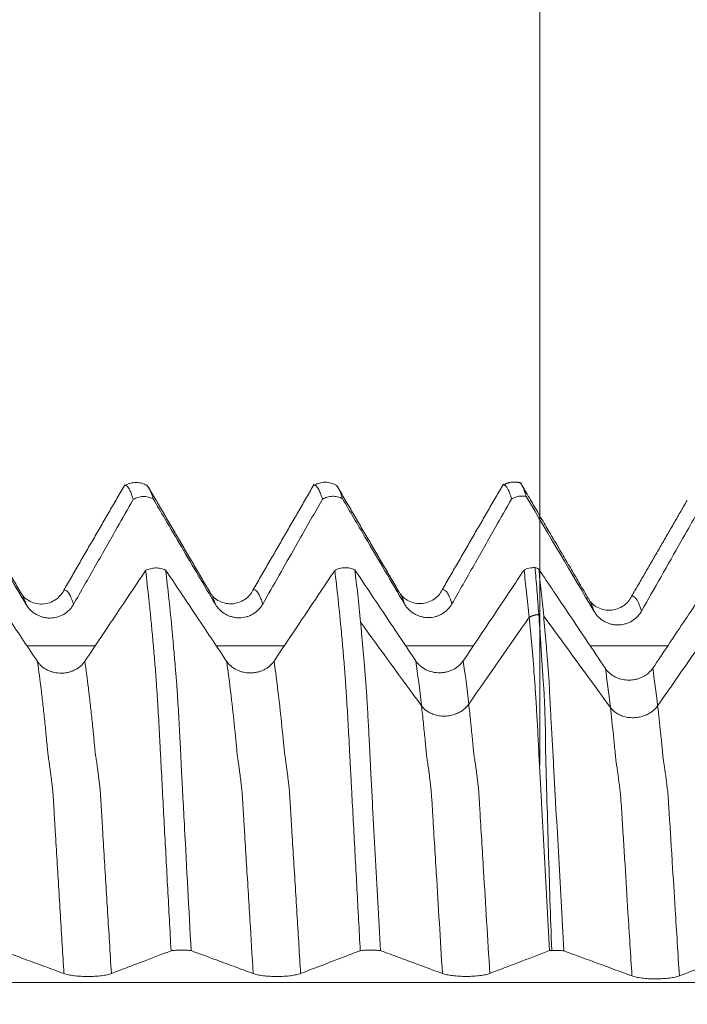
# Model space of a CAD drawing. Units: millimetres. Extents: x -23 to 78, y -82 to 24.
# Drawn here: x 51 to 55, y 0 to 6 of the extents above; entities that cross this region are included whole.
import ezdxf

# ---------------------------------------------------------------- set-up
doc = ezdxf.new("R2010")
doc.units = ezdxf.units.MM
doc.layers.add('1', color=4, linetype='Continuous')
doc.layers.add('SK2', color=7, linetype='Continuous')
doc.styles.add('iso_b_vert', font='simplex.shx')
doc.dimstyles.get("Standard").update_dxf_attribs({"dimtxt": 0.18, "dimasz": 0.18, "dimexe": 0.18, "dimexo": 0.0625, "dimgap": 0.09, "dimtad": 1, "dimzin": 0, "dimdsep": 52, "dimtxsty": 'Standard', "dimcen": 0.09, "dimadec": 0, "dimazin": 0, "dimtfac": 1, "dimtdec": 4, "dimtofl": 0, "dimtmove": 0, "dimatfit": 3, "dimfxl": 1, "dimtolj": 1, "dimtzin": 0, "dimarcsym": 0})

# ---------------------------------------------------------------- blocks, each defined once
blk = doc.blocks.new('_U1')
at = {"layer": 'SK2', "lineweight": 13}
for p, q in [((54, 1.5875), (54, 13.968008)), ((57, 4.661678), (57, 13.968008)), ((64.5, 11.968008), (46.5, 11.968008))]:
    blk.add_line(p, q, dxfattribs=at)
at = {"layer": 'SK2', "lineweight": 18}
for points in [[(54, 11.968008), (50.500002, 11.507224), (50.499998, 12.428792)], [(57, 11.968008), (60.499998, 12.428792), (60.500002, 11.507224)]]:
    blk.add_solid(points, dxfattribs=at)
at = {"layer": 'SK2', "lineweight": 18, "attachment_point": 7, "line_spacing_factor": 1.084337, "style": 'iso_b_vert'}
for s, insert, char_height in [('\\W0.5404;3', (53.642534, 19.853122), 3), ("\\W0.6474;'C'", (53.669034, 12.750642), 3.5)]:
    blk.add_mtext(s, dxfattribs=dict(at, insert=insert, char_height=char_height))

msp = doc.modelspace()

# ---------------------------------------------------------------- linework, layer by layer
at = {"layer": '1', "lineweight": 18}
for points, degree in [([(51.8079, 3.0704), (51.6462, 2.7912), (51.4843, 2.5117)], 2), ([(52.8079, 3.0716), (52.6461, 2.7925), (52.4842, 2.5129)], 2), ([(53.8077, 3.0727), (53.6461, 2.7937), (53.4843, 2.5142)], 2), ([(53.9026, 3.078), (53.8524, 3.0932), (53.8098, 3.0687)], 2), ([(54.2567, 2.4685), (54.0786, 2.7719), (53.9005, 3.076)], 2), ([(51.2558, 2.5018), (51.0927, 2.7801), (50.9296, 3.059)], 2), ([(52.2559, 2.503), (52.0927, 2.7814), (51.9296, 3.0603)], 2), ([(53.2558, 2.5044), (53.0926, 2.7828), (52.9295, 3.0618)], 2), ([(53.9286, 3.0075), (54.0479, 2.805), (54.1674, 2.6025), (54.2872, 2.4002)], 3), ([(54.7789, 2.9866), (54.632, 2.7332), (54.485, 2.4794)], 2), ([(53.9753, 2.6319), (53.982, 2.6299), (53.9884, 2.6274), (53.9945, 2.6242)], 3), ([(53.053, 2.3427), (53.1604, 2.1956), (53.2678, 2.0486), (53.3752, 1.9015)], 3), ([(53.6248, 1.9101), (53.7313, 2.0632), (53.8377, 2.2162), (53.9442, 2.3693)], 3), ([(54.3735, 1.8929), (54.2559, 2.0538), (54.1384, 2.2148), (54.0208, 2.3758)], 3), ([(54.9131, 2.3185), (54.8164, 2.1795), (54.7198, 2.0405), (54.6231, 1.9015)], 3), ([(54.0631, 0.6094), (54.0591, 0.609), (54.0552, 0.6086), (54.0516, 0.6081)], 3), ([(54.1282, 0.6066), (54.2477, 0.5625), (54.3673, 0.5185), (54.4873, 0.4744)], 3)]:
    msp.add_open_spline(points, degree=degree, dxfattribs=at)
for points, knots in [([(51.9239, 3.0658), (51.9151, 3.0709), (51.8968, 3.0785), (51.8662, 3.0827), (51.8359, 3.0784), (51.8181, 3.071), (51.8097, 3.0661)], [0, 0, 0, 0, 0.24453, 0.495639, 0.749011, 1, 1, 1, 1]), ([(52.924, 3.067), (52.9152, 3.0721), (52.8968, 3.0798), (52.8661, 3.084), (52.8357, 3.0796), (52.8179, 3.0722), (52.8095, 3.0672)], [0, 0, 0, 0, 0.244657, 0.495793, 0.749109, 1, 1, 1, 1]), ([(53.8937, 3.0806), (53.8944, 3.0802), (53.895, 3.0798), (53.8983, 3.0773), (53.901, 3.0743), (53.9065, 3.0663), (53.9093, 3.0613), (53.9175, 3.0434), (53.923, 3.0274), (53.9286, 3.0075)], [0, 0, 0, 0, 0.055497, 0.055497, 0.291623, 0.291623, 0.527749, 0.527749, 1, 1, 1, 1]), ([(51.8515, 2.9914), (51.8486, 3.0014), (51.8456, 3.0103), (51.8398, 3.0263), (51.8369, 3.0333), (51.8282, 3.0513), (51.8224, 3.0593), (51.8148, 3.0648), (51.8129, 3.0658), (51.8111, 3.0663)], [0, 0, 0, 0, 0.214167, 0.214167, 0.428334, 0.428334, 0.856668, 0.856668, 1, 1, 1, 1]), ([(51.9225, 3.0666), (51.9226, 3.0665), (51.9227, 3.0665), (51.9285, 3.0623), (51.9342, 3.0542), (51.9457, 3.0302), (51.9516, 3.0142), (51.9575, 2.9943)], [0, 0, 0, 0, 0.008739, 0.008739, 0.50437, 0.50437, 1, 1, 1, 1]), ([(52.8515, 2.9926), (52.8485, 3.0026), (52.8456, 3.0116), (52.8397, 3.0276), (52.8368, 3.0346), (52.8281, 3.0526), (52.8223, 3.0607), (52.8148, 3.0661), (52.8129, 3.0671), (52.8111, 3.0676)], [0, 0, 0, 0, 0.214696, 0.214696, 0.429392, 0.429392, 0.858784, 0.858784, 1, 1, 1, 1]), ([(52.9225, 3.0678), (52.9226, 3.0678), (52.9227, 3.0677), (52.9257, 3.0656), (52.9285, 3.0625), (52.9343, 3.0544), (52.9372, 3.0494), (52.9459, 3.0314), (52.9517, 3.0154), (52.9575, 2.9955)], [0, 0, 0, 0, 0.007579, 0.007579, 0.255684, 0.255684, 0.503789, 0.503789, 1, 1, 1, 1]), ([(53.8515, 2.9939), (53.8485, 3.0039), (53.8456, 3.0129), (53.8397, 3.0289), (53.8368, 3.0359), (53.8281, 3.0539), (53.8223, 3.0619), (53.8148, 3.0674), (53.813, 3.0683), (53.8112, 3.0688)], [0, 0, 0, 0, 0.215307, 0.215307, 0.430613, 0.430613, 0.861226, 0.861226, 1, 1, 1, 1]), ([(50.9575, 2.993), (50.9977, 2.9248), (51.0379, 2.8565), (51.1126, 2.7296), (51.1472, 2.671), (51.2164, 2.5538), (51.251, 2.4952), (51.2856, 2.4366)], [0, 0, 0, 0, 0.367873, 0.367873, 0.683936, 0.683936, 1, 1, 1, 1]), ([(51.5362, 2.4376), (51.575, 2.5061), (51.6139, 2.5745), (51.6909, 2.7096), (51.7289, 2.7764), (51.7951, 2.8926), (51.8233, 2.942), (51.8515, 2.9914)], [0, 0, 0, 0, 0.37048, 0.37048, 0.732235, 0.732235, 1, 1, 1, 1]), ([(51.9575, 2.9943), (51.9534, 2.9965), (51.9492, 2.9985), (51.9406, 3.0018), (51.9362, 3.0032), (51.9226, 3.0065), (51.9134, 3.0074), (51.8995, 3.0071), (51.8948, 3.0066), (51.8857, 3.0052), (51.8812, 3.0041), (51.8679, 3.0002), (51.8593, 2.9963), (51.8515, 2.9914)], [0, 0, 0, 0, 0.125, 0.125, 0.25, 0.25, 0.5, 0.5, 0.625, 0.625, 0.75, 0.75, 1, 1, 1, 1]), ([(51.9575, 2.9943), (51.9779, 2.9596), (51.9983, 2.925), (52.0483, 2.84), (52.078, 2.7897), (52.1669, 2.6389), (52.2262, 2.5383), (52.2856, 2.4378)], [0, 0, 0, 0, 0.186848, 0.186848, 0.457898, 0.457898, 1, 1, 1, 1]), ([(52.5362, 2.4389), (52.565, 2.4896), (52.5938, 2.5403), (52.6515, 2.6417), (52.6803, 2.6924), (52.7566, 2.8263), (52.804, 2.9095), (52.8515, 2.9926)], [0, 0, 0, 0, 0.274564, 0.274564, 0.549128, 0.549128, 1, 1, 1, 1]), ([(52.9575, 2.9955), (52.9535, 2.9978), (52.9493, 2.9997), (52.9407, 3.003), (52.9362, 3.0044), (52.9226, 3.0077), (52.9135, 3.0087), (52.8995, 3.0083), (52.8948, 3.0079), (52.8857, 3.0064), (52.8812, 3.0054), (52.8679, 3.0014), (52.8593, 2.9975), (52.8515, 2.9926)], [0, 0, 0, 0, 0.125, 0.125, 0.25, 0.25, 0.5, 0.5, 0.625, 0.625, 0.75, 0.75, 1, 1, 1, 1]), ([(52.9575, 2.9955), (52.9977, 2.9273), (53.0379, 2.859), (53.1126, 2.7322), (53.1472, 2.6735), (53.2164, 2.5563), (53.251, 2.4977), (53.2856, 2.4391)], [0, 0, 0, 0, 0.367838, 0.367838, 0.683919, 0.683919, 1, 1, 1, 1]), ([(53.5361, 2.4402), (53.575, 2.5086), (53.6139, 2.577), (53.6909, 2.7122), (53.7289, 2.779), (53.7951, 2.8951), (53.8233, 2.9445), (53.8515, 2.9939)], [0, 0, 0, 0, 0.370475, 0.370475, 0.732234, 0.732234, 1, 1, 1, 1]), ([(53.9286, 3.0075), (53.922, 3.0089), (53.9153, 3.0097), (53.902, 3.0099), (53.8954, 3.0094), (53.8822, 3.007), (53.8757, 3.0053), (53.8631, 3.0004), (53.8571, 2.9974), (53.8515, 2.9939)], [0, 0, 0, 0, 0.25, 0.25, 0.5, 0.5, 0.75, 0.75, 1, 1, 1, 1]), ([(54.5378, 2.4014), (54.5722, 2.4621), (54.6066, 2.5228), (54.6765, 2.6458), (54.712, 2.7082), (54.7728, 2.8152), (54.7982, 2.8598), (54.8236, 2.9044)], [0, 0, 0, 0, 0.361812, 0.361812, 0.733913, 0.733913, 1, 1, 1, 1]), ([(51.3453, 2.1358), (51.2965, 2.2087), (51.2477, 2.2816), (51.165, 2.4052), (51.1312, 2.4557), (51.0725, 2.5434), (51.0477, 2.5804), (51.0229, 2.6175)], [0, 0, 0, 0, 0.454197, 0.454197, 0.769203, 0.769203, 1, 1, 1, 1]), ([(51.9169, 2.616), (51.8875, 2.5721), (51.8581, 2.5282), (51.7899, 2.4264), (51.7511, 2.3685), (51.6735, 2.2526), (51.6347, 2.1947), (51.5958, 2.1367)], [0, 0, 0, 0, 0.274811, 0.274811, 0.637406, 0.637406, 1, 1, 1, 1]), ([(51.9169, 2.616), (51.9248, 2.6203), (51.9332, 2.6236), (51.9511, 2.6282), (51.9602, 2.6295), (51.9741, 2.6299), (51.9788, 2.6297), (51.988, 2.6289), (51.9971, 2.6275), (52.0059, 2.6251), (52.0146, 2.6222), (52.0189, 2.6205), (52.0229, 2.6186)], [0, 0, 0, 0, 0.25, 0.25, 0.5, 0.5, 0.625, 0.625, 0.75, 0.875, 0.875, 1, 1, 1, 1]), ([(52.0516, 0.6075), (52.0486, 0.6623), (52.0456, 0.7169), (52.0397, 0.8257), (52.0368, 0.8799), (52.028, 1.0416), (52.0223, 1.1485), (52.0138, 1.3074), (52.011, 1.3601), (52.0053, 1.4651), (52.0026, 1.5174), (51.9984, 1.5952), (51.9969, 1.621), (51.995, 1.6592), (51.9944, 1.6718), (51.9931, 1.6967), (51.9925, 1.709), (51.9893, 1.7699), (51.9867, 1.8166), (51.9828, 1.8833), (51.9815, 1.9051), (51.9796, 1.9369), (51.979, 1.9473), (51.9777, 1.9677), (51.9771, 1.9777), (51.9751, 2.007), (51.9738, 2.0256), (51.9713, 2.0609), (51.9699, 2.0779), (51.9671, 2.1116), (51.9658, 2.1284), (51.963, 2.1615), (51.9616, 2.1778), (51.9573, 2.2262), (51.9545, 2.2576), (51.9489, 2.319), (51.946, 2.3489), (51.9403, 2.4071), (51.9374, 2.4353), (51.9286, 2.5172), (51.9228, 2.5684), (51.9169, 2.616)], [0, 0, 0, 0, 0.0625, 0.0625, 0.125, 0.125, 0.25, 0.25, 0.3125, 0.3125, 0.375, 0.375, 0.40625, 0.40625, 0.421875, 0.421875, 0.4375, 0.4375, 0.5, 0.5, 0.53125, 0.53125, 0.546875, 0.546875, 0.5625, 0.5625, 0.59375, 0.59375, 0.625, 0.625, 0.65625, 0.65625, 0.6875, 0.6875, 0.75, 0.75, 0.8125, 0.8125, 0.875, 0.875, 1, 1, 1, 1]), ([(52.3453, 2.1369), (52.2965, 2.2098), (52.2477, 2.2827), (52.165, 2.4062), (52.1312, 2.4568), (52.0725, 2.5445), (52.0477, 2.5815), (52.0229, 2.6186)], [0, 0, 0, 0, 0.454155, 0.454155, 0.769117, 0.769117, 1, 1, 1, 1]), ([(52.0229, 2.6186), (52.0288, 2.571), (52.0347, 2.5197), (52.0464, 2.4104), (52.0521, 2.3522), (52.0606, 2.2603), (52.0635, 2.2288), (52.0677, 2.1805), (52.0691, 2.1642), (52.0719, 2.1311), (52.0734, 2.1143), (52.0754, 2.0891), (52.076, 2.0806), (52.0775, 2.0635), (52.0783, 2.0549), (52.0798, 2.0371), (52.0806, 2.028), (52.082, 2.0094), (52.0826, 1.9999), (52.0845, 1.9706), (52.0858, 1.9502), (52.0884, 1.9082), (52.0897, 1.8867), (52.0935, 1.8202), (52.096, 1.7737), (52.0999, 1.7004), (52.1012, 1.6753), (52.103, 1.6369), (52.1036, 1.624), (52.1048, 1.598), (52.1054, 1.5849), (52.1072, 1.5458), (52.1087, 1.5197), (52.1115, 1.4673), (52.1129, 1.441), (52.1172, 1.3621), (52.12, 1.3093), (52.1341, 1.0439), (52.1457, 0.8279), (52.1574, 0.6081)], [0, 0, 0, 0, 0.125, 0.125, 0.25, 0.25, 0.3125, 0.3125, 0.34375, 0.34375, 0.375, 0.375, 0.390625, 0.390625, 0.40625, 0.40625, 0.421875, 0.421875, 0.4375, 0.4375, 0.46875, 0.46875, 0.5, 0.5, 0.5625, 0.5625, 0.59375, 0.59375, 0.609375, 0.609375, 0.625, 0.625, 0.65625, 0.65625, 0.6875, 0.6875, 0.75, 0.75, 1, 1, 1, 1]), ([(52.9169, 2.6171), (52.8875, 2.5732), (52.8581, 2.5293), (52.7899, 2.4275), (52.7511, 2.3695), (52.6735, 2.2537), (52.6347, 2.1958), (52.5958, 2.1378)], [0, 0, 0, 0, 0.274796, 0.274796, 0.637398, 0.637398, 1, 1, 1, 1]), ([(52.9169, 2.6171), (52.9248, 2.6213), (52.9332, 2.6246), (52.951, 2.6293), (52.9602, 2.6306), (52.9741, 2.6309), (52.9788, 2.6308), (52.988, 2.63), (52.9971, 2.6286), (53.006, 2.6262), (53.0147, 2.6233), (53.0189, 2.6216), (53.0229, 2.6197)], [0, 0, 0, 0, 0.25, 0.25, 0.5, 0.5, 0.625, 0.625, 0.75, 0.875, 0.875, 1, 1, 1, 1]), ([(53.0514, 0.6077), (53.0455, 0.7169), (53.0397, 0.8256), (53.0282, 1.0411), (53.0224, 1.1482), (53.0138, 1.3068), (53.011, 1.3594), (53.0069, 1.4378), (53.0055, 1.4638), (53.0027, 1.5157), (53.0013, 1.5416), (52.9985, 1.5932), (52.9971, 1.619), (52.9944, 1.67), (52.9932, 1.6952), (52.9907, 1.7447), (52.9893, 1.7692), (52.9868, 1.8164), (52.9855, 1.8393), (52.9829, 1.8836), (52.9816, 1.9051), (52.9791, 1.9466), (52.9778, 1.9666), (52.9759, 1.9956), (52.9752, 2.005), (52.9739, 2.0236), (52.9733, 2.0327), (52.9721, 2.0506), (52.9714, 2.0593), (52.9701, 2.0766), (52.9694, 2.0852), (52.9659, 2.1279), (52.9631, 2.1613), (52.9575, 2.2263), (52.9547, 2.2579), (52.9461, 2.3503), (52.9403, 2.4083), (52.9287, 2.5178), (52.9228, 2.5692), (52.9169, 2.6171)], [0, 0, 0, 0, 0.125, 0.125, 0.25, 0.25, 0.3125, 0.3125, 0.34375, 0.34375, 0.375, 0.375, 0.40625, 0.40625, 0.4375, 0.4375, 0.46875, 0.46875, 0.5, 0.5, 0.53125, 0.53125, 0.5625, 0.5625, 0.578125, 0.578125, 0.59375, 0.59375, 0.609375, 0.609375, 0.625, 0.625, 0.6875, 0.6875, 0.75, 0.75, 0.875, 0.875, 1, 1, 1, 1]), ([(53.3453, 2.138), (53.3161, 2.1817), (53.2868, 2.2254), (53.2284, 2.3127), (53.1991, 2.3564), (53.1209, 2.4733), (53.0719, 2.5465), (53.0229, 2.6197)], [0, 0, 0, 0, 0.272081, 0.272081, 0.544161, 0.544161, 1, 1, 1, 1]), ([(53.0229, 2.6197), (53.028, 2.5786), (53.0331, 2.5349), (53.0431, 2.4426), (53.0481, 2.3939), (53.053, 2.3427)], [0, 0, 0, 0, 0.5, 0.5, 1, 1, 1, 1]), ([(53.9169, 2.6182), (53.8977, 2.5895), (53.8785, 2.5609), (53.83, 2.4885), (53.8008, 2.4448), (53.713, 2.3137), (53.6544, 2.2263), (53.5958, 2.1389)], [0, 0, 0, 0, 0.179487, 0.179487, 0.452991, 0.452991, 1, 1, 1, 1]), ([(53.9169, 2.6182), (53.9256, 2.6229), (53.9349, 2.6264), (53.9548, 2.6311), (53.9651, 2.6321), (53.9753, 2.6319)], [0, 0, 0, 0, 0.5, 0.5, 1, 1, 1, 1]), ([(53.9442, 2.3693), (53.9397, 2.415), (53.9352, 2.4586), (53.9261, 2.5417), (53.9215, 2.581), (53.9169, 2.6182)], [0, 0, 0, 0, 0.5, 0.5, 1, 1, 1, 1]), ([(53.995, 2.3837), (53.9917, 2.4292), (53.9883, 2.4728), (53.9817, 2.5556), (53.9785, 2.5948), (53.9753, 2.6319)], [0, 0, 0, 0, 0.5, 0.5, 1, 1, 1, 1]), ([(54.3469, 2.099), (54.315, 2.1465), (54.2831, 2.194), (54.2193, 2.289), (54.1874, 2.3365), (54.1019, 2.4641), (54.0482, 2.5442), (53.9945, 2.6242)], [0, 0, 0, 0, 0.271373, 0.271373, 0.542746, 0.542746, 1, 1, 1, 1]), ([(53.9945, 2.6242), (53.999, 2.5869), (54.0034, 2.5475), (54.0122, 2.4647), (54.0165, 2.4212), (54.0208, 2.3758)], [0, 0, 0, 0, 0.5, 0.5, 1, 1, 1, 1]), ([(51.4845, 2.5117), (51.4742, 2.491), (51.446, 2.4582), (51.37, 2.4303), (51.2941, 2.4537), (51.2663, 2.4822), (51.2564, 2.501)], [0, 0, 0, 0, 0.238793, 0.493888, 0.751795, 1, 1, 1, 1]), ([(52.4844, 2.513), (52.4741, 2.4923), (52.446, 2.4595), (52.3696, 2.4317), (52.2941, 2.455), (52.2664, 2.4834), (52.2565, 2.5022)], [0, 0, 0, 0, 0.238241, 0.492574, 0.751193, 1, 1, 1, 1]), ([(53.4845, 2.5143), (53.474, 2.4936), (53.4457, 2.4606), (53.3699, 2.433), (53.2941, 2.4562), (53.2663, 2.4848), (53.2564, 2.5036)], [0, 0, 0, 0, 0.236609, 0.492206, 0.7512, 1, 1, 1, 1]), ([(54.8886, 2.5349), (54.872, 2.5101), (54.8555, 2.4854), (54.812, 2.4205), (54.7852, 2.3804), (54.7047, 2.2602), (54.651, 2.1801), (54.5974, 2.1)], [0, 0, 0, 0, 0.170721, 0.170721, 0.447488, 0.447488, 1, 1, 1, 1]), ([(54.4852, 2.4794), (54.4748, 2.4587), (54.4467, 2.4256), (54.3699, 2.3979), (54.2951, 2.4209), (54.2673, 2.449), (54.2575, 2.4676)], [0, 0, 0, 0, 0.235535, 0.488748, 0.749142, 1, 1, 1, 1]), ([(51.2856, 2.4366), (51.2921, 2.4257), (51.2998, 2.4158), (51.3133, 2.4026), (51.3181, 2.3984), (51.3282, 2.3908), (51.3387, 2.3839), (51.35, 2.3784), (51.3617, 2.3736), (51.3678, 2.3715), (51.3799, 2.3683), (51.3861, 2.3671), (51.3986, 2.3655), (51.4049, 2.3651), (51.424, 2.3651), (51.4364, 2.3668), (51.4547, 2.3717), (51.4608, 2.3738), (51.4724, 2.3786), (51.4781, 2.3814), (51.4944, 2.3908), (51.5045, 2.3987), (51.5178, 2.4121), (51.5219, 2.4168), (51.5295, 2.4268), (51.533, 2.4321), (51.5362, 2.4376)], [0, 0, 0, 0, 0.125, 0.125, 0.1875, 0.1875, 0.25, 0.3125, 0.3125, 0.375, 0.375, 0.4375, 0.4375, 0.5, 0.5, 0.625, 0.625, 0.6875, 0.6875, 0.75, 0.75, 0.875, 0.875, 0.9375, 0.9375, 1, 1, 1, 1]), ([(52.2856, 2.4378), (52.2921, 2.4269), (52.2998, 2.4171), (52.3133, 2.4038), (52.3181, 2.3996), (52.3282, 2.392), (52.3387, 2.3851), (52.35, 2.3796), (52.3617, 2.3748), (52.3678, 2.3728), (52.38, 2.3696), (52.3861, 2.3684), (52.3986, 2.3667), (52.405, 2.3663), (52.424, 2.3664), (52.4364, 2.368), (52.4548, 2.373), (52.4608, 2.375), (52.4724, 2.3799), (52.4781, 2.3827), (52.4944, 2.3921), (52.5045, 2.4), (52.5178, 2.4133), (52.5219, 2.418), (52.5295, 2.4281), (52.533, 2.4334), (52.5362, 2.4389)], [0, 0, 0, 0, 0.125, 0.125, 0.1875, 0.1875, 0.25, 0.3125, 0.3125, 0.375, 0.375, 0.4375, 0.4375, 0.5, 0.5, 0.625, 0.625, 0.6875, 0.6875, 0.75, 0.75, 0.875, 0.875, 0.9375, 0.9375, 1, 1, 1, 1]), ([(53.2856, 2.4391), (53.2921, 2.4282), (53.2998, 2.4183), (53.3133, 2.4051), (53.3181, 2.4009), (53.3282, 2.3933), (53.3387, 2.3864), (53.35, 2.3809), (53.3617, 2.3761), (53.3678, 2.3741), (53.3799, 2.3709), (53.3861, 2.3696), (53.3986, 2.368), (53.4049, 2.3676), (53.424, 2.3677), (53.4364, 2.3693), (53.4547, 2.3742), (53.4608, 2.3763), (53.4724, 2.3811), (53.4781, 2.3839), (53.4943, 2.3934), (53.5045, 2.4012), (53.5178, 2.4146), (53.5219, 2.4193), (53.5295, 2.4293), (53.533, 2.4347), (53.5361, 2.4402)], [0, 0, 0, 0, 0.125, 0.125, 0.1875, 0.1875, 0.25, 0.3125, 0.3125, 0.375, 0.375, 0.4375, 0.4375, 0.5, 0.5, 0.625, 0.625, 0.6875, 0.6875, 0.75, 0.75, 0.875, 0.875, 0.9375, 0.9375, 1, 1, 1, 1]), ([(54.2872, 2.4002), (54.2937, 2.3893), (54.3015, 2.3795), (54.3149, 2.3662), (54.3198, 2.3621), (54.3298, 2.3545), (54.3403, 2.3476), (54.3516, 2.342), (54.3634, 2.3372), (54.3694, 2.3352), (54.3816, 2.332), (54.3878, 2.3308), (54.4002, 2.3292), (54.4066, 2.3288), (54.4256, 2.3288), (54.4381, 2.3305), (54.4564, 2.3354), (54.4625, 2.3375), (54.4741, 2.3423), (54.4797, 2.3451), (54.496, 2.3546), (54.5062, 2.3624), (54.5194, 2.3758), (54.5235, 2.3805), (54.5311, 2.3906), (54.5346, 2.3959), (54.5378, 2.4014)], [0, 0, 0, 0, 0.125, 0.125, 0.1875, 0.1875, 0.25, 0.3125, 0.3125, 0.375, 0.375, 0.4375, 0.4375, 0.5, 0.5, 0.625, 0.625, 0.6875, 0.6875, 0.75, 0.75, 0.875, 0.875, 0.9375, 0.9375, 1, 1, 1, 1]), ([(53.053, 2.3427), (53.0552, 2.3192), (53.0575, 2.2952), (53.0619, 2.2462), (53.0642, 2.2211), (53.0676, 2.1828), (53.0687, 2.1699), (53.0709, 2.1439), (53.072, 2.1308), (53.0743, 2.1043), (53.0754, 2.091), (53.0769, 2.0709), (53.0775, 2.0641), (53.0787, 2.0503), (53.0794, 2.0433), (53.0805, 2.0291), (53.0811, 2.0219), (53.0821, 2.0071), (53.0826, 1.9996), (53.0842, 1.9767), (53.0852, 1.961), (53.0867, 1.9365), (53.0872, 1.9283), (53.0882, 1.9114), (53.0887, 1.9028), (53.0903, 1.8769), (53.0913, 1.8593), (53.0944, 1.8056), (53.0963, 1.7686), (53.0993, 1.7113), (53.1004, 1.6918), (53.1024, 1.6523), (53.1033, 1.6323), (53.1051, 1.5919), (53.1061, 1.5716), (53.108, 1.531), (53.1091, 1.5106), (53.1125, 1.4491), (53.1148, 1.4078), (53.1214, 1.2838), (53.1258, 1.2006), (53.1392, 0.9495), (53.1484, 0.78), (53.1576, 0.6084)], [0, 0, 0, 0, 0.0625, 0.0625, 0.125, 0.125, 0.15625, 0.15625, 0.1875, 0.1875, 0.21875, 0.21875, 0.234375, 0.234375, 0.25, 0.25, 0.265625, 0.265625, 0.28125, 0.28125, 0.3125, 0.3125, 0.328125, 0.328125, 0.34375, 0.34375, 0.375, 0.375, 0.4375, 0.4375, 0.46875, 0.46875, 0.5, 0.5, 0.53125, 0.53125, 0.5625, 0.5625, 0.625, 0.625, 0.75, 0.75, 1, 1, 1, 1]), ([(54.0516, 0.6081), (54.0468, 0.6964), (54.0421, 0.7843), (54.0326, 0.9589), (54.0279, 1.0455), (54.0187, 1.2175), (54.0141, 1.3029), (54.0073, 1.4299), (54.005, 1.4722), (54.0016, 1.5352), (54.0005, 1.5562), (53.9983, 1.598), (53.9972, 1.6189), (53.9955, 1.6498), (53.9949, 1.66), (53.9939, 1.6803), (53.9934, 1.6904), (53.992, 1.7204), (53.991, 1.7401), (53.9879, 1.798), (53.9858, 1.8352), (53.9826, 1.8891), (53.9816, 1.9068), (53.9795, 1.9409), (53.9784, 1.9573), (53.9764, 1.9892), (53.9754, 2.0046), (53.9738, 2.0268), (53.9733, 2.0341), (53.9722, 2.0483), (53.9717, 2.0553), (53.967, 2.1175), (53.9624, 2.1706), (53.9533, 2.2731), (53.9488, 2.3223), (53.9442, 2.3693)], [0, 0, 0, 0, 0.125, 0.125, 0.25, 0.25, 0.375, 0.375, 0.4375, 0.4375, 0.46875, 0.46875, 0.5, 0.5, 0.515625, 0.515625, 0.53125, 0.53125, 0.5625, 0.5625, 0.625, 0.625, 0.65625, 0.65625, 0.6875, 0.6875, 0.71875, 0.71875, 0.734375, 0.734375, 0.75, 0.75, 0.875, 0.875, 1, 1, 1, 1]), ([(54.0631, 0.6094), (54.0599, 0.6983), (54.057, 0.7868), (54.0514, 0.9626), (54.0488, 1.0498), (54.0435, 1.2231), (54.0408, 1.309), (54.0376, 1.4157), (54.037, 1.437), (54.0357, 1.4796), (54.035, 1.5008), (54.0337, 1.5432), (54.0332, 1.5643), (54.0325, 1.5958), (54.0322, 1.6063), (54.0317, 1.6272), (54.0315, 1.6377), (54.0311, 1.6584), (54.0311, 1.6687), (54.0312, 1.6892), (54.0313, 1.6993), (54.031, 1.7143), (54.0307, 1.7243), (54.0305, 1.7342), (54.0304, 1.7491), (54.0302, 1.7588), (54.0296, 1.7879), (54.029, 1.8069), (54.028, 1.8444), (54.0274, 1.8627), (54.0261, 1.8988), (54.0254, 1.9165), (54.0238, 1.9512), (54.023, 1.9679), (54.0209, 2.0001), (54.0197, 2.0157), (54.0179, 2.0381), (54.0173, 2.0454), (54.0164, 2.0598), (54.0162, 2.0669), (54.0154, 2.0808), (54.0147, 2.0877), (54.0135, 2.1015), (54.0131, 2.1084), (54.0122, 2.1221), (54.0117, 2.1289), (54.0107, 2.1424), (54.0103, 2.1491), (54.0091, 2.1693), (54.0084, 2.1826), (54.0069, 2.2089), (54.0061, 2.222), (54.0021, 2.2866), (53.9984, 2.3362), (53.995, 2.3837)], [0, 0, 0, 0, 0.125, 0.125, 0.25, 0.25, 0.375, 0.375, 0.40625, 0.40625, 0.4375, 0.4375, 0.46875, 0.46875, 0.484375, 0.484375, 0.5, 0.5, 0.515625, 0.515625, 0.53125, 0.53125, 0.539063, 0.546875, 0.546875, 0.5625, 0.5625, 0.59375, 0.59375, 0.625, 0.625, 0.65625, 0.65625, 0.6875, 0.6875, 0.71875, 0.71875, 0.734375, 0.734375, 0.75, 0.75, 0.765625, 0.765625, 0.78125, 0.78125, 0.796875, 0.796875, 0.8125, 0.8125, 0.84375, 0.84375, 0.875, 0.875, 1, 1, 1, 1]), ([(54.0208, 2.3758), (54.0253, 2.3282), (54.0298, 2.2785), (54.0363, 2.2008), (54.0385, 2.1743), (54.0411, 2.1407), (54.0416, 2.134), (54.0426, 2.1205), (54.0431, 2.1137), (54.0442, 2.1), (54.0448, 2.0931), (54.046, 2.0792), (54.0465, 2.0724), (54.048, 2.0515), (54.0489, 2.0372), (54.0504, 2.0075), (54.0511, 1.9921), (54.0522, 1.9681), (54.0526, 1.9599), (54.0534, 1.9433), (54.0539, 1.9348), (54.0552, 1.9093), (54.0561, 1.8919), (54.058, 1.8563), (54.059, 1.8381), (54.061, 1.8009), (54.0619, 1.782), (54.0637, 1.753), (54.0643, 1.7432), (54.0656, 1.7233), (54.0661, 1.7134), (54.0679, 1.6832), (54.0694, 1.6625), (54.0716, 1.6207), (54.0725, 1.5997), (54.0745, 1.5576), (54.0757, 1.5365), (54.0791, 1.4731), (54.0816, 1.4307), (54.0889, 1.3031), (54.0937, 1.2174), (54.1084, 0.9586), (54.1183, 0.7838), (54.1282, 0.6066)], [0, 0, 0, 0, 0.125, 0.125, 0.1875, 0.1875, 0.203125, 0.203125, 0.21875, 0.21875, 0.234375, 0.234375, 0.25, 0.25, 0.28125, 0.28125, 0.3125, 0.3125, 0.328125, 0.328125, 0.34375, 0.34375, 0.375, 0.375, 0.40625, 0.40625, 0.4375, 0.4375, 0.453125, 0.453125, 0.46875, 0.46875, 0.5, 0.5, 0.53125, 0.53125, 0.5625, 0.5625, 0.625, 0.625, 0.75, 0.75, 1, 1, 1, 1]), ([(51.5958, 2.1367), (51.5895, 2.1272), (51.5818, 2.1186), (51.5685, 2.1071), (51.5637, 2.1034), (51.5537, 2.0968), (51.5432, 2.0907), (51.532, 2.0859), (51.5203, 2.0816), (51.5143, 2.0798), (51.5021, 2.0769), (51.496, 2.0759), (51.4835, 2.0744), (51.4772, 2.074), (51.4581, 2.0739), (51.4457, 2.0752), (51.4273, 2.0793), (51.4212, 2.0811), (51.4096, 2.0852), (51.4039, 2.0875), (51.3875, 2.0956), (51.3773, 2.1023), (51.3639, 2.1138), (51.3598, 2.1178), (51.3521, 2.1265), (51.3485, 2.131), (51.3453, 2.1358)], [0, 0, 0, 0, 0.125, 0.125, 0.1875, 0.1875, 0.25, 0.3125, 0.3125, 0.375, 0.375, 0.4375, 0.4375, 0.5, 0.5, 0.625, 0.625, 0.6875, 0.6875, 0.75, 0.75, 0.875, 0.875, 0.9375, 0.9375, 1, 1, 1, 1]), ([(52.5958, 2.1378), (52.5895, 2.1283), (52.5818, 2.1197), (52.5685, 2.1082), (52.5637, 2.1045), (52.5537, 2.0979), (52.5432, 2.0918), (52.532, 2.0869), (52.5203, 2.0827), (52.5143, 2.0809), (52.5021, 2.078), (52.496, 2.077), (52.4835, 2.0755), (52.4772, 2.0751), (52.4581, 2.075), (52.4457, 2.0763), (52.4273, 2.0804), (52.4212, 2.0822), (52.4095, 2.0863), (52.4039, 2.0886), (52.3875, 2.0967), (52.3773, 2.1034), (52.3639, 2.1149), (52.3598, 2.1189), (52.3521, 2.1276), (52.3485, 2.1321), (52.3453, 2.1369)], [0, 0, 0, 0, 0.125, 0.125, 0.1875, 0.1875, 0.25, 0.3125, 0.3125, 0.375, 0.375, 0.4375, 0.4375, 0.5, 0.5, 0.625, 0.625, 0.6875, 0.6875, 0.75, 0.75, 0.875, 0.875, 0.9375, 0.9375, 1, 1, 1, 1]), ([(53.5958, 2.1389), (53.5895, 2.1294), (53.5818, 2.1208), (53.5685, 2.1092), (53.5637, 2.1056), (53.5537, 2.0989), (53.5432, 2.0929), (53.532, 2.088), (53.5203, 2.0838), (53.5143, 2.082), (53.5021, 2.0791), (53.496, 2.078), (53.4835, 2.0765), (53.4772, 2.0761), (53.4581, 2.076), (53.4457, 2.0774), (53.4273, 2.0815), (53.4212, 2.0832), (53.4095, 2.0873), (53.4039, 2.0897), (53.3875, 2.0978), (53.3773, 2.1045), (53.3639, 2.116), (53.3598, 2.12), (53.3521, 2.1286), (53.3485, 2.1332), (53.3453, 2.138)], [0, 0, 0, 0, 0.125, 0.125, 0.1875, 0.1875, 0.25, 0.3125, 0.3125, 0.375, 0.375, 0.4375, 0.4375, 0.5, 0.5, 0.625, 0.625, 0.6875, 0.6875, 0.75, 0.75, 0.875, 0.875, 0.9375, 0.9375, 1, 1, 1, 1]), ([(54.5974, 2.1), (54.591, 2.0905), (54.5834, 2.0819), (54.57, 2.0703), (54.5652, 2.0667), (54.5552, 2.06), (54.5448, 2.054), (54.5335, 2.0491), (54.5218, 2.0449), (54.5158, 2.0431), (54.5037, 2.0402), (54.4975, 2.0392), (54.4851, 2.0377), (54.4787, 2.0373), (54.4597, 2.0371), (54.4472, 2.0385), (54.4289, 2.0426), (54.4228, 2.0443), (54.4111, 2.0484), (54.4055, 2.0508), (54.3891, 2.0588), (54.3788, 2.0656), (54.3655, 2.077), (54.3613, 2.0811), (54.3536, 2.0897), (54.35, 2.0942), (54.3469, 2.099)], [0, 0, 0, 0, 0.125, 0.125, 0.1875, 0.1875, 0.25, 0.3125, 0.3125, 0.375, 0.375, 0.4375, 0.4375, 0.5, 0.5, 0.625, 0.625, 0.6875, 0.6875, 0.75, 0.75, 0.875, 0.875, 0.9375, 0.9375, 1, 1, 1, 1]), ([(51.1575, 0.6079), (51.1977, 0.593), (51.2379, 0.5782), (51.3126, 0.5506), (51.3472, 0.5378), (51.4164, 0.5123), (51.451, 0.4996), (51.4857, 0.4869)], [0, 0, 0, 0, 0.367863, 0.367863, 0.683932, 0.683932, 1, 1, 1, 1]), ([(51.7362, 0.4871), (51.765, 0.4981), (51.7938, 0.5091), (51.8515, 0.5312), (51.8803, 0.5422), (51.9566, 0.5713), (52.0041, 0.5894), (52.0516, 0.6075)], [0, 0, 0, 0, 0.274478, 0.274478, 0.548957, 0.548957, 1, 1, 1, 1]), ([(52.1574, 0.6081), (52.1534, 0.6086), (52.1492, 0.609), (52.1406, 0.6098), (52.1361, 0.6101), (52.1226, 0.6108), (52.1134, 0.611), (52.0995, 0.6109), (52.0948, 0.6108), (52.0857, 0.6105), (52.0812, 0.6103), (52.068, 0.6094), (52.0594, 0.6086), (52.0516, 0.6075)], [0, 0, 0, 0, 0.125, 0.125, 0.25, 0.25, 0.5, 0.5, 0.625, 0.625, 0.75, 0.75, 1, 1, 1, 1]), ([(52.1574, 0.6081), (52.1976, 0.5933), (52.2379, 0.5784), (52.3126, 0.5508), (52.3472, 0.5381), (52.4164, 0.5126), (52.451, 0.4999), (52.4856, 0.4871)], [0, 0, 0, 0, 0.368054, 0.368054, 0.684027, 0.684027, 1, 1, 1, 1]), ([(52.7361, 0.4874), (52.775, 0.5022), (52.8139, 0.5171), (52.8909, 0.5465), (52.9289, 0.561), (52.9951, 0.5863), (53.0232, 0.597), (53.0514, 0.6077)], [0, 0, 0, 0, 0.370572, 0.370572, 0.732432, 0.732432, 1, 1, 1, 1]), ([(53.1576, 0.6084), (53.1535, 0.6089), (53.1493, 0.6093), (53.1407, 0.61), (53.1362, 0.6103), (53.1226, 0.611), (53.1134, 0.6112), (53.0995, 0.6112), (53.0948, 0.6111), (53.0856, 0.6108), (53.0811, 0.6105), (53.0678, 0.6097), (53.0592, 0.6088), (53.0514, 0.6077)], [0, 0, 0, 0, 0.125, 0.125, 0.25, 0.25, 0.5, 0.5, 0.625, 0.625, 0.75, 0.75, 1, 1, 1, 1]), ([(53.1576, 0.6084), (53.1779, 0.6009), (53.1983, 0.5933), (53.2483, 0.5749), (53.2779, 0.5639), (53.3669, 0.5311), (53.4262, 0.5092), (53.4856, 0.4874)], [0, 0, 0, 0, 0.186643, 0.186643, 0.457762, 0.457762, 1, 1, 1, 1]), ([(53.7362, 0.4876), (53.765, 0.4986), (53.7938, 0.5097), (53.8515, 0.5317), (53.8803, 0.5427), (53.9566, 0.5719), (54.0041, 0.59), (54.0516, 0.6081)], [0, 0, 0, 0, 0.27448, 0.27448, 0.548959, 0.548959, 1, 1, 1, 1]), ([(54.1282, 0.6066), (54.1185, 0.6079), (54.1077, 0.6087), (54.0857, 0.6097), (54.0742, 0.6097), (54.0631, 0.6094)], [0, 0, 0, 0, 0.5, 0.5, 1, 1, 1, 1]), ([(54.7378, 0.4747), (54.7642, 0.4848), (54.7906, 0.4949), (54.8435, 0.5152), (54.8699, 0.5253), (54.9388, 0.5516), (54.9812, 0.5679), (55.0237, 0.5841)], [0, 0, 0, 0, 0.277524, 0.277524, 0.555048, 0.555048, 1, 1, 1, 1]), ([(51.4857, 0.4869), (51.4921, 0.4845), (51.4998, 0.4823), (51.5133, 0.4795), (51.5181, 0.4785), (51.5282, 0.4769), (51.5387, 0.4754), (51.55, 0.4742), (51.5617, 0.4731), (51.5678, 0.4727), (51.5799, 0.472), (51.5861, 0.4717), (51.5986, 0.4714), (51.6049, 0.4713), (51.624, 0.4713), (51.6364, 0.4717), (51.6547, 0.4727), (51.6608, 0.4732), (51.6724, 0.4742), (51.6781, 0.4748), (51.6944, 0.4769), (51.7045, 0.4786), (51.7178, 0.4815), (51.7219, 0.4825), (51.7295, 0.4847), (51.733, 0.4859), (51.7362, 0.4871)], [0, 0, 0, 0, 0.125, 0.125, 0.1875, 0.1875, 0.25, 0.3125, 0.3125, 0.375, 0.375, 0.4375, 0.4375, 0.5, 0.5, 0.625, 0.625, 0.6875, 0.6875, 0.75, 0.75, 0.875, 0.875, 0.9375, 0.9375, 1, 1, 1, 1]), ([(52.4856, 0.4871), (52.4921, 0.4848), (52.4998, 0.4826), (52.5133, 0.4797), (52.5181, 0.4788), (52.5282, 0.4772), (52.5387, 0.4757), (52.55, 0.4745), (52.5617, 0.4734), (52.5678, 0.473), (52.5799, 0.4723), (52.5861, 0.472), (52.5986, 0.4717), (52.605, 0.4716), (52.624, 0.4716), (52.6364, 0.472), (52.6547, 0.473), (52.6608, 0.4735), (52.6724, 0.4745), (52.6781, 0.4751), (52.6944, 0.4772), (52.7045, 0.4789), (52.7178, 0.4818), (52.7219, 0.4828), (52.7295, 0.485), (52.733, 0.4862), (52.7361, 0.4874)], [0, 0, 0, 0, 0.125, 0.125, 0.1875, 0.1875, 0.25, 0.3125, 0.3125, 0.375, 0.375, 0.4375, 0.4375, 0.5, 0.5, 0.625, 0.625, 0.6875, 0.6875, 0.75, 0.75, 0.875, 0.875, 0.9375, 0.9375, 1, 1, 1, 1]), ([(53.4856, 0.4874), (53.4921, 0.485), (53.4998, 0.4829), (53.5133, 0.48), (53.5181, 0.4791), (53.5282, 0.4774), (53.5387, 0.4759), (53.55, 0.4747), (53.5617, 0.4737), (53.5678, 0.4732), (53.5799, 0.4725), (53.5861, 0.4723), (53.5986, 0.4719), (53.6049, 0.4718), (53.624, 0.4718), (53.6364, 0.4722), (53.6547, 0.4733), (53.6608, 0.4737), (53.6724, 0.4748), (53.6781, 0.4754), (53.6944, 0.4774), (53.7045, 0.4791), (53.7178, 0.482), (53.7219, 0.4831), (53.7295, 0.4853), (53.733, 0.4864), (53.7362, 0.4876)], [0, 0, 0, 0, 0.125, 0.125, 0.1875, 0.1875, 0.25, 0.3125, 0.3125, 0.375, 0.375, 0.4375, 0.4375, 0.5, 0.5, 0.625, 0.625, 0.6875, 0.6875, 0.75, 0.75, 0.875, 0.875, 0.9375, 0.9375, 1, 1, 1, 1]), ([(54.4873, 0.4744), (54.4938, 0.4721), (54.5015, 0.4699), (54.515, 0.4671), (54.5198, 0.4661), (54.5299, 0.4645), (54.5404, 0.463), (54.5517, 0.4618), (54.5634, 0.4607), (54.5695, 0.4603), (54.5816, 0.4596), (54.5878, 0.4593), (54.6003, 0.459), (54.6066, 0.4589), (54.6257, 0.4589), (54.6381, 0.4593), (54.6564, 0.4604), (54.6625, 0.4608), (54.6741, 0.4619), (54.6798, 0.4625), (54.6961, 0.4645), (54.7062, 0.4662), (54.7195, 0.4691), (54.7236, 0.4702), (54.7312, 0.4723), (54.7347, 0.4735), (54.7378, 0.4747)], [0, 0, 0, 0, 0.125, 0.125, 0.1875, 0.1875, 0.25, 0.3125, 0.3125, 0.375, 0.375, 0.4375, 0.4375, 0.5, 0.5, 0.625, 0.625, 0.6875, 0.6875, 0.75, 0.75, 0.875, 0.875, 0.9375, 0.9375, 1, 1, 1, 1])]:
    msp.add_open_spline(points, degree=3, knots=knots, dxfattribs=at)
at = {"layer": '1', "lineweight": 13}
for points in [[(51.2856, 2.4366), (51.2755, 2.4686), (51.2656, 2.4903), (51.2557, 2.5018)], [(53.2856, 2.4391), (53.2755, 2.4712), (53.2655, 2.4929), (53.2557, 2.5044)], [(51.6501, 2.2182), (51.5301, 2.2182), (51.4101, 2.2182), (51.2901, 2.2182)], [(52.6493, 2.2183), (52.5298, 2.2183), (52.4103, 2.2183), (52.2908, 2.2183)], [(53.6489, 2.2183), (53.5298, 2.2183), (53.4106, 2.2183), (53.2915, 2.2183)], [(54.6765, 2.2183), (54.54, 2.2183), (54.4034, 2.2183), (54.2668, 2.2183)], [(53.3752, 1.9015), (53.3653, 1.9895), (53.3554, 2.0683), (53.3453, 2.138)], [(53.6248, 1.9101), (53.6153, 1.995), (53.6056, 2.0712), (53.5958, 2.1389)], [(54.3469, 2.099), (54.3558, 2.0373), (54.3647, 1.9685), (54.3735, 1.8929)], [(54.5974, 2.1), (54.606, 2.0404), (54.6146, 1.9741), (54.6231, 1.9015)]]:
    msp.add_open_spline(points, degree=3, dxfattribs=at)
for points, knots in [([(51.5362, 2.4376), (51.524, 2.476), (51.5089, 2.5058), (51.4927, 2.513), (51.4874, 2.5127), (51.4851, 2.512), (51.4845, 2.5117)], [0, 0, 0, 0, 0.688529, 0.868712, 0.958804, 1, 1, 1, 1]), ([(52.2856, 2.4378), (52.2826, 2.4473), (52.2732, 2.4744), (52.2633, 2.4937), (52.2564, 2.5023), (52.2558, 2.503)], [0, 0, 0, 0, 0.297887, 0.940382, 1, 1, 1, 1]), ([(52.5362, 2.4389), (52.5329, 2.4493), (52.5231, 2.477), (52.5071, 2.5071), (52.4933, 2.5153), (52.4857, 2.5135), (52.4843, 2.5129)], [0, 0, 0, 0, 0.186795, 0.553374, 0.919954, 1, 1, 1, 1]), ([(53.5361, 2.4402), (53.5247, 2.4763), (53.5101, 2.5062), (53.4942, 2.5152), (53.4881, 2.5155), (53.4855, 2.5147), (53.4844, 2.5143)], [0, 0, 0, 0, 0.647432, 0.840782, 0.937456, 1, 1, 1, 1]), ([(54.2567, 2.4686), (54.2594, 2.4652), (54.2692, 2.4504), (54.2795, 2.425), (54.287, 2.4011), (54.2872, 2.4002)], [0, 0, 0, 0, 0.273092, 0.974241, 1, 1, 1, 1]), ([(54.4851, 2.4794), (54.4862, 2.4798), (54.489, 2.4804), (54.4952, 2.4802), (54.504, 2.4746), (54.5181, 2.4552), (54.5294, 2.4279), (54.5372, 2.4032), (54.5378, 2.4014)], [0, 0, 0, 0, 0.064059, 0.164544, 0.365514, 0.566485, 0.968425, 1, 1, 1, 1]), ([(51.4857, 0.4869), (51.4825, 0.5378), (51.473, 0.6936), (51.4573, 0.9507), (51.4441, 1.1672), (51.4363, 1.294), (51.4333, 1.3439), (51.4302, 1.3958), (51.4271, 1.4447), (51.4248, 1.4657), (51.4226, 1.4847), (51.4195, 1.5106), (51.4157, 1.5423), (51.4111, 1.5763), (51.4072, 1.6029), (51.4042, 1.6225), (51.4019, 1.6355), (51.3997, 1.6589), (51.3967, 1.692), (51.3913, 1.7467), (51.3836, 1.8226), (51.3743, 1.9082), (51.3618, 2.0154), (51.3521, 2.0887), (51.3455, 2.1343), (51.3453, 2.1358)], [0, 0, 0, 0, 0.06423, 0.197267, 0.330304, 0.346933, 0.363563, 0.396822, 0.413452, 0.430081, 0.446711, 0.46334, 0.496599, 0.529859, 0.563118, 0.579747, 0.596377, 0.613007, 0.629636, 0.662895, 0.729414, 0.795932, 0.86245, 0.995487, 1, 1, 1, 1]), ([(51.7362, 0.4871), (51.7327, 0.5429), (51.7229, 0.7039), (51.7069, 0.9654), (51.6937, 1.181), (51.686, 1.3081), (51.6829, 1.3575), (51.6798, 1.4096), (51.6768, 1.4583), (51.6745, 1.4792), (51.6722, 1.4977), (51.6691, 1.5234), (51.6653, 1.5551), (51.6607, 1.5876), (51.6569, 1.6136), (51.6539, 1.6326), (51.6516, 1.6451), (51.6493, 1.6684), (51.6463, 1.7014), (51.641, 1.7559), (51.6333, 1.8316), (51.624, 1.9165), (51.6115, 2.0227), (51.6021, 2.0934), (51.5958, 2.1367)], [0, 0, 0, 0, 0.07026, 0.203339, 0.336419, 0.353054, 0.369689, 0.402959, 0.419594, 0.436229, 0.452864, 0.469499, 0.502769, 0.536039, 0.569309, 0.585944, 0.602579, 0.619214, 0.635849, 0.669119, 0.735659, 0.802199, 0.868739, 1, 1, 1, 1]), ([(52.4856, 0.4871), (52.4799, 0.5817), (52.4676, 0.7817), (52.4524, 1.0317), (52.4414, 1.2117), (52.435, 1.3169), (52.4315, 1.3733), (52.4292, 1.4126), (52.4276, 1.4369), (52.4257, 1.4601), (52.4234, 1.4782), (52.4203, 1.5052), (52.4164, 1.5368), (52.4117, 1.5731), (52.4077, 1.6003), (52.405, 1.618), (52.4035, 1.6272), (52.4023, 1.6345), (52.4012, 1.6437), (52.3996, 1.6603), (52.3977, 1.6813), (52.3954, 1.7054), (52.3935, 1.7256), (52.3865, 1.7966), (52.3738, 1.9166), (52.3582, 2.0447), (52.3485, 2.1147), (52.3453, 2.1369)], [0, 0, 0, 0, 0.119846, 0.255356, 0.32311, 0.356988, 0.390865, 0.399335, 0.407804, 0.424743, 0.441681, 0.45862, 0.492497, 0.526375, 0.560252, 0.577191, 0.58566, 0.59413, 0.602599, 0.611068, 0.628007, 0.644946, 0.661884, 0.670354, 0.797394, 0.932903, 1, 1, 1, 1]), ([(52.7361, 0.4874), (52.7301, 0.5868), (52.7175, 0.7916), (52.702, 1.0462), (52.691, 1.2248), (52.6846, 1.3318), (52.6812, 1.3869), (52.6788, 1.4262), (52.6773, 1.4505), (52.6753, 1.4737), (52.673, 1.4913), (52.6699, 1.5181), (52.666, 1.549), (52.6613, 1.5848), (52.6574, 1.6112), (52.6547, 1.6283), (52.6531, 1.6373), (52.652, 1.6443), (52.6509, 1.6529), (52.6493, 1.67), (52.6474, 1.6908), (52.6451, 1.7145), (52.6431, 1.7349), (52.6361, 1.8056), (52.6235, 1.9249), (52.6081, 2.0501), (52.5988, 2.1177), (52.5958, 2.1378)], [0, 0, 0, 0, 0.126024, 0.26156, 0.329328, 0.363212, 0.397096, 0.405567, 0.414038, 0.43098, 0.447922, 0.464864, 0.498748, 0.532632, 0.566516, 0.583458, 0.591929, 0.6004, 0.608871, 0.617342, 0.634284, 0.651226, 0.668168, 0.676639, 0.803704, 0.939241, 1, 1, 1, 1]), ([(53.4856, 0.4874), (53.4747, 0.6662), (53.4606, 0.8978), (53.4435, 1.1781), (53.4361, 1.2975), (53.4312, 1.3803), (53.4288, 1.4192), (53.4268, 1.4483), (53.4252, 1.464), (53.4236, 1.4771), (53.4216, 1.4947), (53.4184, 1.5212), (53.4143, 1.5541), (53.4102, 1.584), (53.407, 1.6064), (53.405, 1.6194), (53.4034, 1.6288), (53.4017, 1.6397), (53.3997, 1.6603), (53.3974, 1.6857), (53.3953, 1.7078), (53.3912, 1.7498), (53.3846, 1.8149), (53.3785, 1.872), (53.3752, 1.9015)], [0, 0, 0, 0, 0.287849, 0.376868, 0.465887, 0.488141, 0.510396, 0.532651, 0.543778, 0.554906, 0.57716, 0.599415, 0.643924, 0.688434, 0.710689, 0.732943, 0.744071, 0.755198, 0.777453, 0.799708, 0.821962, 0.83309, 0.910981, 1, 1, 1, 1]), ([(53.7362, 0.4876), (53.7249, 0.6714), (53.7105, 0.908), (53.6931, 1.1916), (53.6858, 1.3107), (53.6808, 1.3947), (53.6785, 1.4325), (53.6765, 1.4616), (53.6749, 1.4776), (53.6733, 1.4902), (53.6712, 1.5079), (53.668, 1.5337), (53.664, 1.5662), (53.6599, 1.5952), (53.6566, 1.6173), (53.6546, 1.6297), (53.653, 1.6387), (53.6514, 1.6494), (53.6494, 1.6701), (53.647, 1.6945), (53.6449, 1.7172), (53.6409, 1.7591), (53.6343, 1.824), (53.6281, 1.8807), (53.6248, 1.9101)], [0, 0, 0, 0, 0.293434, 0.381755, 0.470075, 0.492156, 0.514236, 0.536316, 0.547356, 0.558396, 0.580476, 0.602557, 0.646717, 0.690877, 0.712958, 0.735038, 0.746078, 0.757118, 0.779198, 0.801278, 0.823358, 0.834399, 0.911679, 1, 1, 1, 1]), ([(54.3735, 1.8929), (54.3787, 1.8475), (54.3853, 1.7869), (54.393, 1.7124), (54.3959, 1.6829), (54.3978, 1.6631), (54.3991, 1.6496), (54.4013, 1.6237), (54.4039, 1.6017), (54.4064, 1.587), (54.409, 1.5712), (54.4121, 1.5491), (54.416, 1.5216), (54.4192, 1.4961), (54.4217, 1.4759), (54.4236, 1.4588), (54.4256, 1.4454), (54.4281, 1.4234), (54.4313, 1.3691), (54.4363, 1.2942), (54.4428, 1.1879), (54.4532, 1.0212), (54.4679, 0.7843), (54.4803, 0.5867), (54.4873, 0.4744)], [0, 0, 0, 0, 0.136963, 0.171204, 0.205445, 0.214005, 0.222565, 0.239685, 0.273926, 0.291046, 0.308167, 0.342408, 0.376648, 0.410889, 0.428009, 0.44513, 0.46225, 0.479371, 0.513611, 0.547852, 0.616334, 0.684815, 0.821778, 1, 1, 1, 1]), ([(54.6231, 1.9015), (54.6284, 1.8563), (54.635, 1.7958), (54.6426, 1.722), (54.6456, 1.6924), (54.6475, 1.6726), (54.6488, 1.6591), (54.651, 1.6332), (54.6536, 1.6113), (54.656, 1.5975), (54.6586, 1.5821), (54.6618, 1.5607), (54.6656, 1.5338), (54.6688, 1.5087), (54.6714, 1.4889), (54.6733, 1.4719), (54.6752, 1.4587), (54.6777, 1.4371), (54.681, 1.3823), (54.686, 1.3083), (54.6924, 1.2019), (54.7028, 1.0355), (54.7178, 0.7941), (54.7305, 0.5918), (54.7378, 0.4747)], [0, 0, 0, 0, 0.135906, 0.169882, 0.203859, 0.212353, 0.220847, 0.237835, 0.271811, 0.2888, 0.305788, 0.339764, 0.373741, 0.407717, 0.424705, 0.441694, 0.458682, 0.47567, 0.509646, 0.543623, 0.611576, 0.679529, 0.815434, 1, 1, 1, 1]), ([(55.5547, 0.4393), (54.9316, 0.4393), (51.7911, 0.4393), (48.0344, 0.4393), (44.1719, 0.4393), (41.4094, 0.4393), (39.2353, 0.4393), (37.8053, 0.4393)], [0, 0, 0, 0, 0.105575, 0.532063, 0.636161, 0.760867, 1, 1, 1, 1])]:
    msp.add_open_spline(points, degree=3, knots=knots, dxfattribs=at)
at = {"layer": '1', "lineweight": 18}
for points, weights in [([(53.995, 2.3837), (53.9766, 2.3825), (53.9594, 2.3775), (53.9442, 2.3693)], [0.788766914515, 0.791549474472, 0.812736102084, 0.852326797353]), ([(53.3752, 1.9015), (53.4376, 1.816), (53.5624, 1.8203), (53.6248, 1.9101)], [1, 0.666666666667, 0.666666666667, 1]), ([(54.6231, 1.9015), (54.5607, 1.8117), (54.4359, 1.8074), (54.3735, 1.8929)], [1, 0.666666666667, 0.666666666667, 1])]:
    msp.add_rational_spline(points, weights, degree=3, dxfattribs=at)

# ---------------------------------------------------------------- dimensions: what is measured, and where the dimension line sits
at = {"layer": 'SK2', "lineweight": 18}
dim = msp.add_linear_dim(base=(54, 11.968), p1=(57, 3.0742), p2=(54, 0), dimstyle='Standard', override={"dimtxt": 3, "dimasz": 3.5, "dimexe": 2, "dimexo": 1.5875, "dimgap": 1.5, "dimtad": 1, "dimtih": 1, "dimtoh": 0, "dimdec": 3, "dimlfac": 1, "dimzin": 8, "dimdsep": 46, "dimlunit": 2, "dimpost": '<>', "dimtxsty": 'iso_b_vert', "dimsah": 1, "dimse1": 0, "dimse2": 0, "dimsd1": 0, "dimsd2": 0, "dimclrd": 2, "dimclre": 2, "dimclrt": 2, "dimtol": 0, "dimtm": -0.1, "dimtfac": 1.166667, "dimtdec": 3, "dimtofl": 1, "dimtmove": 0, "dimtzin": 8, "dimlwd": 13, "dimlwe": 13}, dxfattribs=at)
dim.commit()
dim.dimension.update_dxf_attribs({"geometry": '_U1', "text_midpoint": (55.5, 11.968)})

doc.saveas('drawing.dxf')
